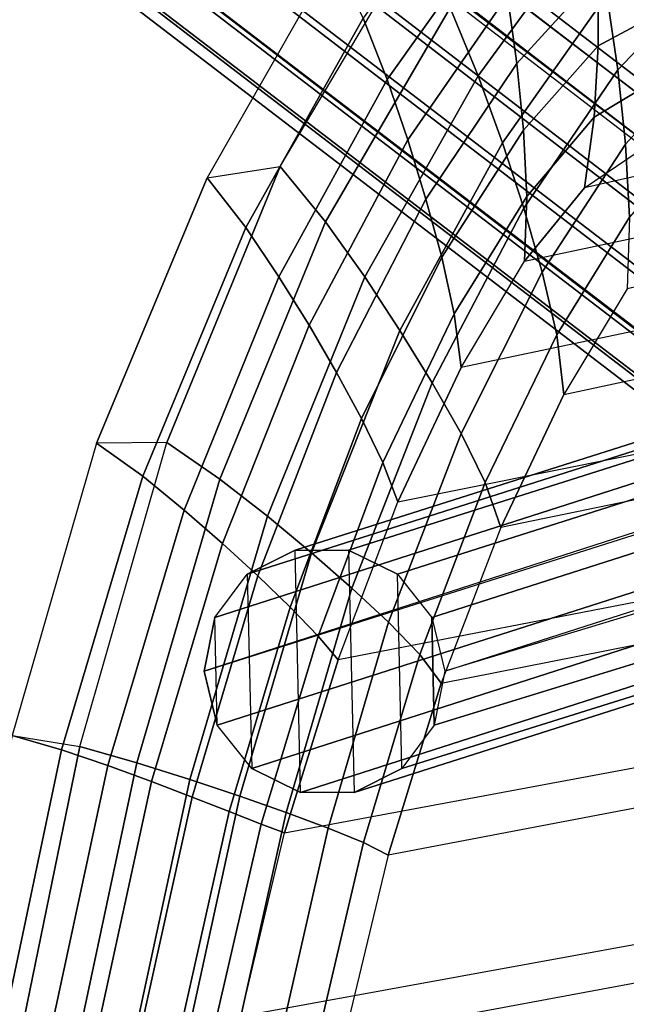
# Model space of a CAD drawing. Units: inches. Extents: x -11.7 to 14.7, y -14 to 10.5.
# Drawn here: x -10.2 to -8.7, y 6.1 to 8.6 of the extents above; entities that cross this region are included whole.
import ezdxf

# ---------------------------------------------------------------- set-up
doc = ezdxf.new("R2010")
doc.units = ezdxf.units.IN
doc.header["$MEASUREMENT"] = 0
doc.layers.add('SEAT-BACK', color=5, linetype='Continuous')
doc.layers.add('SEAT-LEGMETAL', color=5, linetype='Continuous')

msp = doc.modelspace()

# ---------------------------------------------------------------- linework, layer by layer
at = {"layer": 'SEAT-BACK'}
for points in [[(-8.7479, 8.8298, 40.6391), (-9.037, 8.4316, 41.1661), (-9.1083, 8.6037, 41.2729), (-8.7939, 9.0252, 40.7138)], [(-9.0319, 8.9837, 40.5791), (-9.3276, 8.5779, 41.1068), (-9.2671, 8.4228, 41.0136), (-8.9931, 8.8081, 40.5129)], [(-8.7419, 8.8716, 39.8691), (-8.9629, 8.6347, 40.4366), (-8.9397, 8.4635, 40.3533), (-8.734, 8.6891, 39.8214)], [(-8.4715, 8.6721, 39.9038), (-8.6851, 8.447, 40.4576), (-8.7125, 8.637, 40.5527), (-8.4801, 8.8737, 39.9555)], [(-8.9931, 8.8081, 40.5129), (-9.2671, 8.4228, 41.0136), (-9.2149, 8.2703, 40.9114), (-8.9629, 8.6347, 40.4366)], [(-8.7125, 8.637, 40.5527), (-8.9757, 8.2627, 41.0484), (-9.037, 8.4316, 41.1661), (-8.7479, 8.8298, 40.6391)], [(-9.1959, 8.7784, 41.3615), (-9.4014, 8.7363, 41.1828), (-9.7212, 8.1742, 41.6135), (-9.537, 8.2028, 41.8166)], [(-9.1083, 8.6037, 41.2729), (-9.4224, 8.063, 41.7028), (-9.537, 8.2028, 41.8166), (-9.1959, 8.7784, 41.3615)], [(-8.5568, 8.7747, 39.2289), (-8.734, 8.6891, 39.8214), (-8.7341, 8.5076, 39.7691), (-8.5709, 8.5951, 39.2273)], [(-9.4014, 8.7363, 41.1828), (-9.7212, 8.1742, 41.6135), (-9.6241, 8.0484, 41.5145), (-9.3276, 8.5779, 41.1068)], [(-8.734, 8.6891, 39.8214), (-8.9397, 8.4635, 40.3533), (-8.9232, 8.2944, 40.2644), (-8.7341, 8.5076, 39.7691)], [(-8.4719, 8.472, 39.8462), (-8.6654, 8.2597, 40.3556), (-8.6851, 8.447, 40.4576), (-8.4715, 8.6721, 39.9038)], [(-8.9629, 8.6347, 40.4366), (-9.2149, 8.2703, 40.9114), (-9.169, 8.1205, 40.8025), (-8.9397, 8.4635, 40.3533)], [(-8.6851, 8.447, 40.4576), (-8.9219, 8.0973, 40.9224), (-8.9757, 8.2627, 41.0484), (-8.7125, 8.637, 40.5527)], [(-9.037, 8.4316, 41.1661), (-9.3236, 7.9244, 41.5733), (-9.4224, 8.063, 41.7028), (-9.1083, 8.6037, 41.2729)], [(-8.5709, 8.5951, 39.2273), (-8.7341, 8.5076, 39.7691), (-8.7441, 8.3272, 39.7139), (-8.5962, 8.4168, 39.2224)], [(-9.3276, 8.5779, 41.1068), (-9.6241, 8.0484, 41.5145), (-9.5401, 7.924, 41.4022), (-9.2671, 8.4228, 41.0136)], [(-8.7341, 8.5076, 39.7691), (-8.9232, 8.2944, 40.2644), (-8.9148, 8.1274, 40.1705), (-8.7441, 8.3272, 39.7139)], [(-8.9397, 8.4635, 40.3533), (-9.169, 8.1205, 40.8025), (-9.1292, 7.9737, 40.6873), (-8.9232, 8.2944, 40.2644)], [(-8.4831, 8.2735, 39.7845), (-8.6553, 8.075, 40.2475), (-8.6654, 8.2597, 40.3556), (-8.4719, 8.472, 39.8462)], [(-8.6654, 8.2597, 40.3556), (-8.8755, 7.9356, 40.7889), (-8.9219, 8.0973, 40.9224), (-8.6851, 8.447, 40.4576)], [(-9.2671, 8.4228, 41.0136), (-9.5401, 7.924, 41.4022), (-9.4642, 7.8017, 41.2823), (-9.2149, 8.2703, 40.9114)], [(-8.9757, 8.2627, 41.0484), (-9.2346, 7.7886, 41.4342), (-9.3236, 7.9244, 41.5733), (-9.037, 8.4316, 41.1661)], [(-8.5962, 8.4168, 39.2224), (-8.7441, 8.3272, 39.7139), (-8.7688, 8.1486, 39.6581), (-8.6338, 8.241, 39.211)], [(-8.6338, 8.241, 39.211), (-7.9581, 8.3955, 36.6381), (-7.855, 8.3546, 36.1797), (-8.7688, 8.1486, 39.6581)], [(-7.855, 8.3546, 36.1797), (-8.7688, 8.1486, 39.6581), (-8.9203, 7.9638, 40.0708), (-7.7822, 8.2054, 35.7374)], [(-8.7441, 8.3272, 39.7139), (-8.9148, 8.1274, 40.1705), (-8.9203, 7.9638, 40.0708), (-8.7688, 8.1486, 39.6581)], [(-8.9232, 8.2944, 40.2644), (-9.1292, 7.9737, 40.6873), (-9.0976, 7.8305, 40.5653), (-8.9148, 8.1274, 40.1705)], [(-9.2149, 8.2703, 40.9114), (-9.4642, 7.8017, 41.2823), (-9.3946, 7.6821, 41.1559), (-9.169, 8.1205, 40.8025)], [(-8.9219, 8.0973, 40.9224), (-9.1534, 7.6561, 41.2873), (-9.2346, 7.7886, 41.4342), (-8.9757, 8.2627, 41.0484)], [(-8.6553, 8.075, 40.2475), (-8.8391, 7.778, 40.6475), (-8.8755, 7.9356, 40.7889), (-8.6654, 8.2597, 40.3556)], [(-9.7212, 8.1742, 41.6135), (-9.537, 8.2028, 41.8166), (-9.8232, 7.5053, 42.1135), (-10.0003, 7.5037, 41.9024)], [(-9.4224, 8.063, 41.7028), (-9.6896, 7.4127, 41.9849), (-9.8232, 7.5053, 42.1135), (-9.537, 8.2028, 41.8166)], [(-8.9203, 7.9638, 40.0708), (-7.7822, 8.2054, 35.7374), (-7.7335, 7.9784, 35.3262), (-9.0805, 7.6954, 40.432)], [(-9.7212, 8.1742, 41.6135), (-10.0003, 7.5037, 41.9024), (-9.884, 7.4201, 41.7895), (-9.6241, 8.0484, 41.5145)], [(-8.8212, 7.6272, 40.496), (-7.4729, 7.9167, 35.3914), (-7.5197, 8.148, 35.7992), (-8.6613, 7.8937, 40.1339)], [(-9.169, 8.1205, 40.8025), (-9.3946, 7.6821, 41.1559), (-9.3315, 7.5659, 41.0231), (-9.1292, 7.9737, 40.6873)], [(-8.9148, 8.1274, 40.1705), (-9.0976, 7.8305, 40.5653), (-9.0805, 7.6954, 40.432), (-8.9203, 7.9638, 40.0708)], [(-8.8755, 7.9356, 40.7889), (-9.0805, 7.5279, 41.1325), (-9.1534, 7.6561, 41.2873), (-8.9219, 8.0973, 40.9224)], [(-9.3236, 7.9244, 41.5733), (-9.5693, 7.3193, 41.8442), (-9.6896, 7.4127, 41.9849), (-9.4224, 8.063, 41.7028)], [(-8.6613, 7.8937, 40.1339), (-8.8212, 7.6272, 40.496), (-8.8391, 7.778, 40.6475), (-8.6553, 8.075, 40.2475)], [(-9.6241, 8.0484, 41.5145), (-9.884, 7.4201, 41.7895), (-9.7795, 7.3349, 41.6667), (-9.5401, 7.924, 41.4022)], [(-9.1292, 7.9737, 40.6873), (-9.3315, 7.5659, 41.0231), (-9.2775, 7.4547, 40.8823), (-9.0976, 7.8305, 40.5653)], [(-7.7335, 7.9784, 35.3262), (-9.0805, 7.6954, 40.432), (-9.2404, 7.3558, 40.7279), (-7.715, 7.662, 34.9711)], [(-9.5401, 7.924, 41.4022), (-9.7795, 7.3349, 41.6667), (-9.683, 7.2505, 41.537), (-9.4642, 7.8017, 41.2823)], [(-9.2346, 7.7886, 41.4342), (-9.4584, 7.2271, 41.6953), (-9.5693, 7.3193, 41.8442), (-9.3236, 7.9244, 41.5733)], [(-8.8391, 7.778, 40.6475), (-9.0194, 7.4048, 40.9688), (-9.0805, 7.5279, 41.1325), (-8.8755, 7.9356, 40.7889)], [(-7.4539, 7.6055, 35.0387), (-8.9804, 7.2909, 40.7924), (-8.8212, 7.6272, 40.496), (-7.4729, 7.9167, 35.3914)], [(-9.0976, 7.8305, 40.5653), (-9.2775, 7.4547, 40.8823), (-9.2404, 7.3558, 40.7279), (-9.0805, 7.6954, 40.432)], [(-9.4642, 7.8017, 41.2823), (-9.683, 7.2505, 41.537), (-9.5935, 7.1683, 41.401), (-9.3946, 7.6821, 41.1559)], [(-9.1534, 7.6561, 41.2873), (-9.356, 7.1375, 41.5388), (-9.4584, 7.2271, 41.6953), (-9.2346, 7.7886, 41.4342)], [(-8.8212, 7.6272, 40.496), (-8.9804, 7.2909, 40.7924), (-9.0194, 7.4048, 40.9688), (-8.8391, 7.778, 40.6475)], [(-9.3946, 7.6821, 41.1559), (-9.5935, 7.1683, 41.401), (-9.5116, 7.0895, 41.2583), (-9.3315, 7.5659, 41.0231)], [(-9.2404, 7.3558, 40.7279), (-7.715, 7.662, 34.9711), (-7.7229, 7.2802, 34.6878), (-9.3906, 6.9562, 40.9428)], [(-9.0805, 7.5279, 41.1325), (-9.2633, 7.0515, 41.3745), (-9.356, 7.1375, 41.5388), (-9.1534, 7.6561, 41.2873)], [(-9.131, 6.8976, 41.0145), (-7.4611, 7.2273, 34.7557), (-7.4539, 7.6055, 35.0387), (-8.9804, 7.2909, 40.7924)], [(-9.3315, 7.5659, 41.0231), (-9.5116, 7.0895, 41.2583), (-9.4408, 7.0163, 41.1071), (-9.2775, 7.4547, 40.8823)], [(-9.0194, 7.4048, 40.9688), (-9.1846, 6.9702, 41.2008), (-9.2633, 7.0515, 41.3745), (-9.0805, 7.5279, 41.1325)], [(-9.8232, 7.5053, 42.1135), (-10.0003, 7.5037, 41.9024), (-10.2139, 6.765, 42.0299), (-10.043, 6.7375, 42.2443)], [(-10.0888, 6.7288, 41.9171), (-9.884, 7.4201, 41.7895), (-10.0003, 7.5037, 41.9024), (-10.2139, 6.765, 42.0299)], [(-9.6896, 7.4127, 41.9849), (-9.8993, 6.6966, 42.1147), (-10.043, 6.7375, 42.2443), (-9.8232, 7.5053, 42.1135)], [(-9.2775, 7.4547, 40.8823), (-9.4408, 7.0163, 41.1071), (-9.3906, 6.9562, 40.9428), (-9.2404, 7.3558, 40.7279)], [(-9.9718, 6.6893, 41.7968), (-9.7795, 7.3349, 41.6667), (-9.884, 7.4201, 41.7895), (-10.0888, 6.7288, 41.9171)], [(-9.5693, 7.3193, 41.8442), (-9.7647, 6.6541, 41.976), (-9.8993, 6.6966, 42.1147), (-9.6896, 7.4127, 41.9849)], [(-8.9804, 7.2909, 40.7924), (-9.131, 6.8976, 41.0145), (-9.1846, 6.9702, 41.2008), (-9.0194, 7.4048, 40.9688)], [(-9.8619, 6.6491, 41.6703), (-9.683, 7.2505, 41.537), (-9.7795, 7.3349, 41.6667), (-9.9718, 6.6893, 41.7968)], [(-9.4584, 7.2271, 41.6953), (-9.6386, 6.6117, 41.8295), (-9.7647, 6.6541, 41.976), (-9.5693, 7.3193, 41.8442)], [(-7.7229, 7.2802, 34.6878), (-9.3906, 6.9562, 40.9428), (-9.5263, 6.5191, 41.0886), (-7.7548, 6.8492, 34.4881)], [(-9.7593, 6.6099, 41.5375), (-9.5935, 7.1683, 41.401), (-9.683, 7.2505, 41.537), (-9.8619, 6.6491, 41.6703)], [(-9.356, 7.1375, 41.5388), (-9.5216, 6.5705, 41.6754), (-9.6386, 6.6117, 41.8295), (-9.4584, 7.2271, 41.6953)], [(-7.4923, 6.8007, 34.5567), (-9.2648, 6.4629, 41.1551), (-9.131, 6.8976, 41.0145), (-7.4611, 7.2273, 34.7557)], [(-9.6656, 6.5733, 41.3975), (-9.5116, 7.0895, 41.2583), (-9.5935, 7.1683, 41.401), (-9.7593, 6.6099, 41.5375)], [(-9.2633, 7.0515, 41.3745), (-9.416, 6.5311, 41.5128), (-9.5216, 6.5705, 41.6754), (-9.356, 7.1375, 41.5388)], [(-9.5847, 6.5413, 41.2489), (-9.4408, 7.0163, 41.1071), (-9.5116, 7.0895, 41.2583), (-9.6656, 6.5733, 41.3975)], [(-9.1846, 6.9702, 41.2008), (-9.327, 6.4946, 41.34), (-9.416, 6.5311, 41.5128), (-9.2633, 7.0515, 41.3745)], [(-9.5263, 6.5191, 41.0886), (-9.3906, 6.9562, 40.9428), (-9.4408, 7.0163, 41.1071), (-9.5847, 6.5413, 41.2489)], [(-9.131, 6.8976, 41.0145), (-9.2648, 6.4629, 41.1551), (-9.327, 6.4946, 41.34), (-9.1846, 6.9702, 41.2008)], [(-9.5263, 6.5191, 41.0886), (-7.7548, 6.8492, 34.4881), (-7.8082, 6.3887, 34.3817), (-9.6365, 6.0553, 41.1417)], [(-9.3745, 6.0037, 41.21), (-7.5451, 6.3444, 34.4507), (-7.4923, 6.8007, 34.5567), (-9.2648, 6.4629, 41.1551)], [(-10.2466, 5.9836, 41.9425), (-10.0888, 6.7288, 41.9171), (-10.2139, 6.765, 42.0299), (-10.3767, 5.9751, 42.0517)], [(-10.2139, 6.765, 42.0299), (-10.043, 6.7375, 42.2443), (-10.2047, 5.9481, 42.2653), (-10.3767, 5.9751, 42.0517)], [(-10.1217, 5.9925, 41.8273), (-9.9718, 6.6893, 41.7968), (-10.0888, 6.7288, 41.9171), (-10.2466, 5.9836, 41.9425)], [(-9.8993, 6.6966, 42.1147), (-10.056, 5.9556, 42.1399), (-10.2047, 5.9481, 42.2653), (-10.043, 6.7375, 42.2443)], [(-9.7647, 6.6541, 41.976), (-9.9138, 5.9633, 42.0071), (-10.056, 5.9556, 42.1399), (-9.8993, 6.6966, 42.1147)], [(-10.0028, 6.0021, 41.706), (-9.8619, 6.6491, 41.6703), (-9.9718, 6.6893, 41.7968), (-10.1217, 5.9925, 41.8273)], [(-9.8911, 6.0127, 41.5782), (-9.7593, 6.6099, 41.5375), (-9.8619, 6.6491, 41.6703), (-10.0028, 6.0021, 41.706)], [(-9.6386, 6.6117, 41.8295), (-9.7789, 5.9712, 41.8669), (-9.9138, 5.9633, 42.0071), (-9.7647, 6.6541, 41.976)], [(-9.7889, 6.0246, 41.4427), (-9.6656, 6.5733, 41.3975), (-9.7593, 6.6099, 41.5375), (-9.8911, 6.0127, 41.5782)], [(-9.5216, 6.5705, 41.6754), (-9.6532, 5.9792, 41.7184), (-9.7789, 5.9712, 41.8669), (-9.6386, 6.6117, 41.8295)], [(-9.7008, 6.0384, 41.298), (-9.5847, 6.5413, 41.2489), (-9.6656, 6.5733, 41.3975), (-9.7889, 6.0246, 41.4427)], [(-9.416, 6.5311, 41.5128), (-9.5396, 5.9873, 41.5606), (-9.6532, 5.9792, 41.7184), (-9.5216, 6.5705, 41.6754)], [(-9.6365, 6.0553, 41.1417), (-9.5263, 6.5191, 41.0886), (-9.5847, 6.5413, 41.2489), (-9.7008, 6.0384, 41.298)], [(-9.327, 6.4946, 41.34), (-9.4435, 5.9955, 41.3916), (-9.5396, 5.9873, 41.5606), (-9.416, 6.5311, 41.5128)], [(-9.2648, 6.4629, 41.1551), (-9.3745, 6.0037, 41.21), (-9.4435, 5.9955, 41.3916), (-9.327, 6.4946, 41.34)], [(-7.8082, 6.3887, 34.3817), (-9.6365, 6.0553, 41.1417), (-9.796, 5.1993, 41.158), (-7.9182, 5.4829, 34.2796)], [(-9.3745, 6.0037, 41.21), (-7.5451, 6.3444, 34.4507), (-7.6571, 5.4443, 34.3597), (-9.5326, 5.1608, 41.2294)]]:
    msp.add_3dface(points, dxfattribs=at)
at = {"layer": 'SEAT-LEGMETAL'}
for points in [[(-8.1318, 7.7368, 33.2771), (-11.4385, 10.2744, 0.5556), (-11.3125, 10.335, 0.5464), (-8.0086, 7.7986, 33.2684)], [(-8.0086, 7.7986, 33.2684), (-11.3125, 10.335, 0.5464), (-11.1732, 10.335, 0.5304), (-7.8715, 7.8019, 33.2529)], [(-7.8715, 7.8019, 33.2529), (-11.1732, 10.335, 0.5304), (-11.0483, 10.2744, 0.5107), (-7.7467, 7.7461, 33.2337)], [(-8.2173, 7.6284, 33.2774), (-11.5264, 10.1653, 0.556), (-11.4385, 10.2744, 0.5556), (-8.1318, 7.7368, 33.2771)], [(-7.7467, 7.7461, 33.2337), (-11.0483, 10.2744, 0.5107), (-10.9626, 10.1653, 0.4912), (-7.6582, 7.6419, 33.2143)], [(-8.2487, 7.4942, 33.2692), (-11.5588, 10.0291, 0.5478), (-11.5264, 10.1653, 0.556), (-8.2173, 7.6284, 33.2774)], [(-7.6582, 7.6419, 33.2143), (-10.9626, 10.1653, 0.4912), (-10.933, 10.0291, 0.4758), (-7.6231, 7.5093, 33.1986)], [(-8.2187, 7.3574, 33.2537), (-11.5292, 9.893, 0.5324), (-11.5588, 10.0291, 0.5478), (-8.2487, 7.4916, 33.269)], [(-7.6231, 7.4843, 33.1964), (-10.933, 10.0291, 0.4758), (-10.9653, 9.893, 0.4675), (-7.6589, 7.3508, 33.1888)], [(-8.1341, 7.2495, 33.2345), (-11.4434, 9.7838, 0.5129), (-11.5292, 9.893, 0.5324), (-8.2187, 7.3574, 33.2537)], [(-7.6589, 7.3508, 33.1888), (-10.9653, 9.893, 0.4675), (-11.0533, 9.7838, 0.468), (-7.7482, 7.245, 33.1897)], [(-8.0112, 7.189, 33.215), (-11.3186, 9.7232, 0.4932), (-11.4434, 9.7838, 0.5129), (-8.1341, 7.2495, 33.2345)], [(-7.7482, 7.245, 33.1897), (-11.0533, 9.7838, 0.468), (-11.1793, 9.7232, 0.4772), (-7.8737, 7.1873, 33.1991)], [(-7.8737, 7.1873, 33.1991), (-11.1793, 9.7232, 0.4772), (-11.3186, 9.7232, 0.4932), (-8.0112, 7.189, 33.215)], [(-8.2419, 7.6121, 34.6853), (-9.62, 7.1729, 39.6814), (-9.4996, 7.2335, 39.7198), (-8.1223, 7.6706, 34.7233)], [(-8.1223, 7.6706, 34.7233), (-9.4996, 7.2335, 39.7198), (-9.3644, 7.2335, 39.757), (-7.9889, 7.67, 34.7599)], [(-7.9889, 7.67, 34.7599), (-9.3644, 7.2335, 39.757), (-9.2413, 7.1729, 39.7856), (-7.8673, 7.6102, 34.7882)], [(-8.3244, 7.5057, 34.6533), (-9.7018, 7.0637, 39.6493), (-9.62, 7.1729, 39.6814), (-8.2419, 7.6121, 34.6853)], [(-7.8673, 7.6102, 34.7882), (-9.2413, 7.1729, 39.7856), (-9.1546, 7.0637, 39.7999), (-7.781, 7.5029, 34.8025)], [(-8.354, 7.372, 34.6334), (-9.7288, 6.9276, 39.63), (-9.7018, 7.0637, 39.6493), (-8.3244, 7.5057, 34.6533)], [(-7.781, 7.5029, 34.8025), (-9.1546, 7.0637, 39.7999), (-9.1215, 6.9276, 39.7971), (-7.7467, 7.3688, 34.8002)], [(-8.3221, 7.2306, 34.6299), (-9.6957, 6.7914, 39.6272), (-9.7288, 6.9276, 39.63), (-8.3539, 7.3641, 34.6328)], [(-7.7467, 7.3438, 34.798), (-9.1215, 6.9276, 39.7971), (-9.1485, 6.7914, 39.7778), (-7.781, 7.2124, 34.7771)], [(-8.2385, 7.1224, 34.6434), (-9.609, 6.6822, 39.6415), (-9.6957, 6.7914, 39.6272), (-8.3221, 7.2306, 34.6299)], [(-9.4859, 6.6216, 39.6701), (-9.4996, 7.2335, 39.7198), (-9.62, 7.1729, 39.6814), (-9.609, 6.6822, 39.6415)], [(-9.3644, 7.2335, 39.757), (-9.3507, 6.6216, 39.7073), (-9.4859, 6.6216, 39.6701), (-9.4996, 7.2335, 39.7198)], [(-9.2303, 6.6822, 39.7457), (-9.2413, 7.1729, 39.7856), (-9.3644, 7.2335, 39.757), (-9.3507, 6.6216, 39.7073)], [(-7.781, 7.2124, 34.7771), (-9.1485, 6.7914, 39.7778), (-9.2303, 6.6822, 39.7457), (-7.8664, 7.1099, 34.7447)], [(-9.62, 7.1729, 39.6814), (-9.609, 6.6822, 39.6415), (-9.6957, 6.7914, 39.6272), (-9.7018, 7.0637, 39.6493)], [(-9.1546, 7.0637, 39.7999), (-9.1485, 6.7914, 39.7778), (-9.2303, 6.6822, 39.7457), (-9.2413, 7.1729, 39.7856)], [(-8.1192, 7.0602, 34.6708), (-9.4859, 6.6216, 39.6701), (-9.609, 6.6822, 39.6415), (-8.2385, 7.1224, 34.6434)], [(-7.8664, 7.1099, 34.7447), (-9.2303, 6.6822, 39.7457), (-9.3507, 6.6216, 39.7073), (-7.9868, 7.0558, 34.7068)], [(-9.6957, 6.7914, 39.6272), (-9.7018, 7.0637, 39.6493), (-9.7288, 6.9276, 39.63), (-9.6957, 6.7914, 39.6272)], [(-7.9868, 7.0558, 34.7068), (-9.3507, 6.6216, 39.7073), (-9.4859, 6.6216, 39.6701), (-8.1192, 7.0602, 34.6708)], [(-9.1215, 6.9276, 39.7971), (-9.1485, 6.7914, 39.7778), (-9.1546, 7.0637, 39.7999)]]:
    msp.add_3dface(points, dxfattribs=at)

doc.saveas('drawing.dxf')
